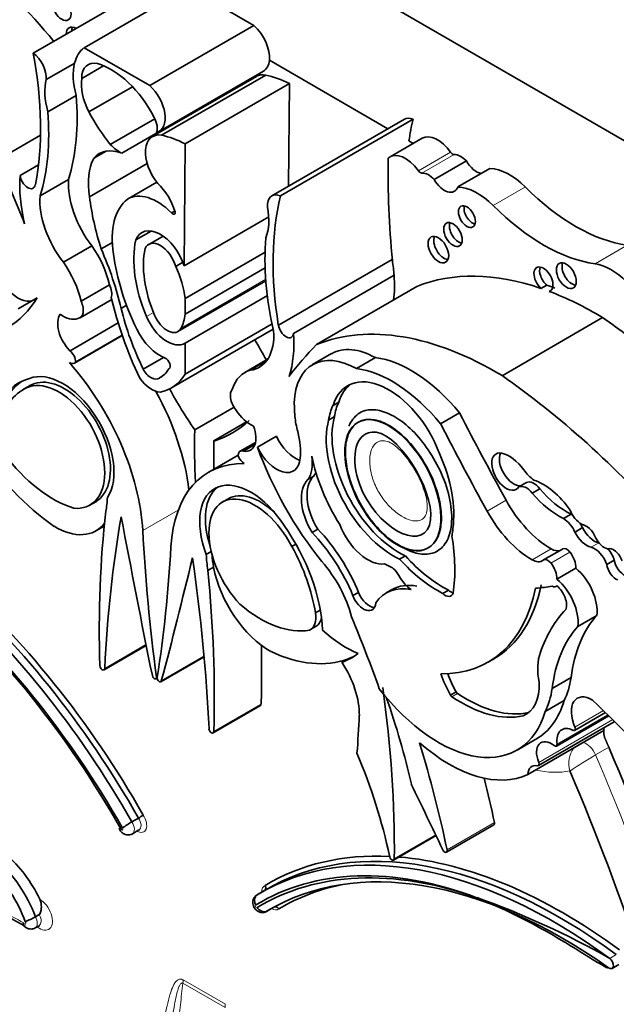
# Model space of a CAD drawing. Units: millimetres. Extents: x 0 to 1368, y 0 to 1147.
# Drawn here: x 237 to 245, y 298 to 311 of the extents above; entities that cross this region are included whole.
import ezdxf
from ezdxf import colors
from ezdxf.entities.mleader import LeaderData, LeaderLine
from ezdxf.math import Vec2, Vec3

# ---------------------------------------------------------------- set-up
doc = ezdxf.new("R2010")
doc.units = ezdxf.units.MM
doc.layers.add('DV7_Défaut', color=7, linetype='Continuous')
doc.layers.add('Défaut', color=7, linetype='Continuous')

# ---------------------------------------------------------------- blocks, each defined once
blk = doc.blocks.new('_DOT')
at = {"color": 0}
blk.add_line((0, 0), (-1, 0), dxfattribs=at)
at = {"color": 0, "const_width": 0.333}
blk.add_lwpolyline([(-0.1665, 0, 1), (0.1665, 0, 1)], format="xyb", close=True, dxfattribs=at)
blk = doc.blocks.new('SE6')
at = {"layer": 'DV7_Défaut', "color": 7, "linetype": 'Continuous', "lineweight": 35}
for p, q in [((231.12, 317.643), (251.555, 305.844)), ((236.774, 310.902), (238.591, 311.951)), ((237.469, 310.977), (238.897, 311.801)), ((238.897, 311.801), (239.797, 311.281)), ((238.369, 310.457), (239.797, 311.281)), ((237.469, 310.977), (238.369, 310.457)), ((236.951, 310.541), (237.341, 310.766)), ((237.437, 310.555), (237.737, 310.728)), ((241.632, 309.867), (240.008, 310.804)), ((239.832, 310.584), (238.404, 309.76)), ((238.498, 309.83), (239.926, 310.654)), ((238.531, 309.777), (239.959, 310.602)), ((238.856, 309.661), (240.284, 310.485)), ((240.284, 310.485), (240.272, 309.082)), ((236.973, 310.099), (237.362, 310.324)), ((237.536, 310.098), (238.132, 310.443)), ((237.986, 309.533), (239.414, 310.357)), ((237.829, 309.651), (238.44, 310.004)), ((241.858, 309.998), (240.041, 308.948)), ((240.159, 308.947), (241.976, 309.997)), ((236.281, 309.436), (236.872, 309.777)), ((238.856, 309.661), (238.841, 307.991)), ((242.102, 309.736), (241.662, 309.482)), ((241.98, 309.666), (241.92, 309.7)), ((237.602, 309.462), (237.772, 309.56)), ((236.594, 309.228), (236.844, 309.372)), ((237.544, 308.934), (238.334, 309.39)), ((242.267, 309.172), (242.707, 309.426)), ((242.59, 309.07), (243.03, 309.324)), ((236.867, 308.948), (237.256, 309.173)), ((238.066, 308.903), (238.468, 309.135)), ((238.668, 308.714), (238.713, 308.74)), ((238.841, 307.991), (239.999, 308.659)), ((238.178, 308.344), (238.391, 308.467)), ((237.702, 308.221), (237.857, 308.311)), ((238.551, 308.398), (238.355, 308.284)), ((237.187, 308.039), (237.577, 308.263)), ((238.853, 307.543), (239.949, 308.176)), ((238.726, 307.982), (238.824, 308.039)), ((240.131, 307.179), (241.691, 308.079)), ((238.853, 307.327), (239.95, 307.961)), ((238.755, 307.09), (239.96, 307.785)), ((240.339, 307.066), (241.716, 307.861)), ((237.428, 307.505), (237.818, 307.73)), ((240.652, 306.912), (242.029, 307.707)), ((243.807, 307.726), (243.729, 307.681)), ((243.868, 307.656), (243.842, 307.64)), ((236.568, 307.401), (236.828, 307.551)), ((237.414, 307.279), (237.849, 307.53)), ((238.853, 307.543), (238.853, 307.327)), ((238.856, 306.933), (239.981, 307.582)), ((237.977, 307.408), (238.051, 307.451)), ((243.195, 306.486), (244.572, 307.282)), ((237.277, 306.827), (237.937, 307.208)), ((238.667, 306.319), (240.061, 307.124)), ((238.856, 306.507), (240.046, 307.194)), ((237.339, 306.659), (237.993, 307.037)), ((237.354, 306.672), (237.992, 307.041)), ((238.856, 306.933), (238.856, 306.507)), ((238.279, 306.576), (238.558, 306.736)), ((239.983, 306.711), (239.67, 306.53)), ((239.746, 306.561), (239.967, 306.689)), ((240.861, 306.788), (240.601, 306.638)), ((241.201, 306.584), (241.46, 306.734)), ((238.632, 306.58), (238.634, 306.581)), ((238.503, 306.455), (238.529, 306.469)), ((236.739, 306.357), (236.642, 306.301)), ((238.985, 305.743), (239.524, 306.055)), ((240.959, 306.125), (240.881, 306.08)), ((240.898, 305.921), (240.82, 305.876)), ((242.354, 305.826), (242.614, 305.976)), ((239.246, 305.593), (239.697, 305.853)), ((239.846, 305.509), (240.105, 305.659)), ((239.819, 305.573), (239.608, 305.451)), ((239.656, 305.453), (239.81, 305.542)), ((239.579, 305.398), (239.177, 305.166)), ((240.615, 305.11), (240.537, 305.065)), ((243.529, 305.024), (243.425, 304.964)), ((243.711, 304.939), (243.607, 304.879)), ((239.455, 304.807), (239.357, 304.751)), ((237.54, 304.71), (237.638, 304.766)), ((244.142, 304.591), (244.039, 304.531)), ((237.633, 304.362), (237.746, 304.427)), ((240.671, 304.386), (240.593, 304.341)), ((244.298, 304.406), (244.195, 304.346)), ((240.371, 304.181), (240.315, 304.149)), ((244.022, 304.113), (243.762, 303.963)), ((239.213, 304.077), (239.144, 304.037)), ((241.871, 304.018), (241.793, 303.973)), ((239.166, 303.821), (239.244, 303.866)), ((243.946, 303.701), (244.206, 303.851)), ((244.733, 303.962), (244.629, 303.902)), ((243.935, 303.6), (243.946, 303.607)), ((241.231, 303.52), (241.153, 303.475)), ((241.688, 303.557), (241.61, 303.512)), ((242.461, 303.551), (242.383, 303.506)), ((240.705, 303.278), (240.639, 303.24)), ((244.234, 303.054), (244.493, 303.204)), ((240.572, 303.01), (240.65, 303.055)), ((237.743, 302.459), (238.321, 302.793)), ((238.521, 302.297), (239.113, 302.639)), ((241.001, 302.561), (241.079, 302.606)), ((243.005, 302.564), (243.083, 302.609)), ((238.453, 302.336), (238.471, 302.347)), ((243.882, 302.205), (244.142, 302.355)), ((242.567, 302.156), (242.489, 302.111)), ((239.237, 301.596), (239.886, 301.971)), ((243.786, 301.888), (244.046, 302.038)), ((243.559, 301.873), (243.485, 301.83)), ((243.94, 301.415), (244.657, 301.83)), ((244.19, 301.629), (244.613, 301.873)), ((243.694, 301.148), (244.732, 301.747)), ((243.55, 301.027), (244.588, 301.627)), ((243.401, 301.36), (243.66, 301.51)), ((238.124, 300.378), (238.215, 300.43)), ((238.132, 300.214), (238.222, 300.267)), ((242.434, 299.961), (243.083, 300.336)), ((241.71, 299.853), (242.291, 300.189)), ((241.719, 299.868), (242.288, 300.196)), ((239.931, 299.432), (239.84, 299.38)), ((239.981, 299.461), (239.89, 299.408)), ((239.971, 299.152), (240.062, 299.205)), ((239.979, 299.158), (240.054, 299.201)), ((236.803, 299.078), (236.855, 299.108)), ((236.801, 298.926), (236.853, 298.956)), ((244.704, 298.372), (244.795, 298.425))]:
    blk.add_line(p, q, dxfattribs=at)
at = {"layer": 'DV7_Défaut', "color": 7, "linetype": 'Continuous', "lineweight": 18}
for p, q in [((242.049, 309.293), (242.49, 309.547)), ((242.098, 309.261), (242.538, 309.515)), ((243.074, 308.816), (243.515, 309.07)), ((244.469, 308.019), (244.91, 308.273)), ((238.798, 307.136), (239.958, 307.806)), ((238.325, 307.295), (238.421, 307.351)), ((242.991, 304.632), (243.251, 304.782)), ((238.273, 304.365), (238.76, 304.646)), ((243.608, 303.966), (243.867, 304.116)), ((244.521, 304.197), (244.417, 304.137)), ((243.866, 303.92), (244.126, 304.07)), ((237.752, 302.478), (238.318, 302.805)), ((238.528, 302.308), (239.112, 302.645)), ((238.461, 302.361), (238.474, 302.368)), ((242.586, 302.136), (242.508, 302.091)), ((239.247, 301.616), (239.896, 301.991)), ((243.949, 301.443), (244.643, 301.844)), ((244.194, 301.676), (244.584, 301.901)), ((243.698, 301.192), (244.712, 301.777)), ((244.659, 301.399), (244.477, 301.294)), ((242.442, 299.993), (243.091, 300.368)), ((244.67, 298.508), (244.761, 298.561)), ((238.826, 298.214), (239.405, 297.88)), ((239.402, 297.836), (238.823, 298.17))]:
    blk.add_line(p, q, dxfattribs=at)
for centre, radius, start, end in [((244.475, 301.177), 0.365, 144.2367, 196.3152), ((248.07, 295.144), 7.122, 120.2957, 123.6347)]:
    blk.add_arc(centre, radius, start, end, dxfattribs=at)
at = {"layer": 'DV7_Défaut', "color": 7, "linetype": 'Continuous', "lineweight": 35}
for centre, radius, start, end in [((238.629, 299.458), 1.049, 118.7716, 127.1836), ((237.498, 301.661), 1.425, 300.1998, 303.2892), ((239.026, 288.568), 11.431, 60.4116, 70.4491), ((235.247, 296.637), 2.708, 58.3969, 71.1177), ((236.247, 300.074), 1.141, 291.3971, 299.1785)]:
    blk.add_arc(centre, radius, start, end, dxfattribs=at)
for centre, major_axis, ratio, start_param, end_param in [((235.198, 308.307), (-2.687, 4.654), 0.57735, 4.987308, 5.29628), ((237.365, 311.075), (-0.1, 0.173), 0.57735, 5.528887, 6.283185), ((239.724, 311.004), (-0.202, 0.35), 0.57735, 3.817503, 5.240124), ((237.365, 311.075), (-0.1, 0.173), 0.57735, 0, 0.754299), ((237.442, 311.12), (-0.1, 0.173), 0.57735, 0.400705, 0.754299), ((233.297, 311.945), (2.529, -4.38), 0.57735, 0.585531, 1.021151), ((236.747, 310.682), (-0.145, 0.251), 0.57735, 3.830139, 5.367567), ((237.935, 310.246), (-0.434, 0.752), 0.57735, 0.077559, 0.533558), ((237.935, 310.246), (-0.434, 0.752), 0.57735, 0.533558, 1.151304), ((237.735, 310.38), (0.211, -0.365), 0.57735, 2.634445, 3.918336), ((237.841, 309.779), (0.549, -0.952), 0.57735, 1.494857, 2.600748), ((239.724, 311.004), (-0.202, 0.35), 0.57735, 3.141593, 3.817503), ((240.063, 310.186), (0.23, -0.399), 0.57735, 2.679917, 3.141593), ((240.376, 308.846), (-0.973, 1.686), 0.57735, -0.718523, -0.477761), ((237.546, 310.022), (-0.434, 0.752), 0.57735, 0.533558, 1.151304), ((237.868, 310.232), (-0.308, 0.534), 0.57735, 0.638884, 1.488707), ((238.296, 310.18), (-0.202, 0.35), 0.57735, 2.9856, 5.240124), ((234.641, 311.6), (1.933, -3.347), 0.57735, 0.490573, 0.879053), ((234.252, 311.375), (1.933, -3.347), 0.57735, 0.490573, 0.879053), ((238.523, 310.572), (-0.947, 1.64), 0.57735, 1.526793, 1.811067), ((238.31, 309.965), (0.115, -0.199), 0.57735, 0.455384, 1.524395), ((242.003, 309.746), (0.145, -0.251), 0.57735, 2.486415, 3.141593), ((245.454, 307.024), (-2.529, 4.38), 0.57735, 0.549645, 0.630845), ((238.635, 309.361), (0.23, -0.399), 0.57735, 2.679917, 5.004193), ((238.948, 308.022), (-0.973, 1.686), 0.57735, -0.718523, -0.477761), ((242.313, 309.37), (0.211, -0.366), 0.57735, 1.725553, 3.141593), ((237.963, 309.978), (0.265, -0.459), 0.57735, 5.131772, 5.558582), ((238.08, 308.831), (0.402, -0.696), 0.57735, 2.522651, 3.354222), ((241.873, 309.116), (0.211, -0.366), 0.57735, 1.725553, 3.271398), ((242.517, 309.574), (0.0325, -0.0563), 0.57735, 4.867145, 5.985169), ((242.63, 309.261), (-0.139, 0.241), 0.57735, 5.097274, 5.985169), ((229.368, 307.662), (6.03, -10.444), 0.57735, 1.33135, 1.410866), ((238.318, 308.665), (-0.558, 0.966), 0.57735, 0.350626, 0.982216), ((249.966, 304.424), (-5.891, 10.204), 0.57735, 0.761483, 0.904028), ((242.846, 309.503), (-0.137, 0.238), 0.57735, 1.56004, 2.684044), ((242.076, 309.32), (0.0325, -0.0563), 0.57735, 4.867145, 5.985169), ((242.19, 309.007), (-0.139, 0.241), 0.57735, 5.097274, 5.985169), ((243.298, 308.519), (-0.441, 0.764), 0.57735, 5.144009, 5.942379), ((237.961, 308.302), (-0.971, 1.681), 0.57735, 0.699237, 1.09913), ((236.698, 309.182), (-0.074, 0.129), 0.57735, 0.905111, 3.749594), ((237.932, 308.724), (0.479, -0.83), 0.57735, 3.852259, 4.945979), ((238.358, 308.765), (0.274, -0.475), 0.57735, 1.192245, 2.035737), ((242.406, 309.248), (-0.137, 0.238), 0.57735, 1.56004, 3.599141), ((238.473, 308.212), (0.401, -0.695), 0.57735, 2.005489, 3.156562), ((240.186, 308.697), (0.145, -0.251), 0.57735, 2.486415, 4.023843), ((242.858, 308.264), (-0.441, 0.764), 0.57735, 5.144009, 5.942379), ((244.202, 310.823), (1.404, -2.431), 0.57735, 5.144009, 5.862088), ((237.542, 308.5), (-0.479, 0.83), 0.57735, 0.710667, 1.804386), ((239.663, 308.093), (-1.516, 2.626), 0.57735, 0.940351, 1.202616), ((238.717, 307.875), (-0.609, 1.055), 0.57735, 0.070077, 0.997667), ((243.636, 305.975), (-2.529, 4.38), 0.57735, 0.549645, 0.985266), ((238.684, 308.739), (-0.0233, 0.0404), 0.57735, 1.868556, 4.333838), ((239.387, 308.959), (0.434, -0.752), 0.57735, 0.419492, 1.037239), ((242.791, 308.709), (-0.082, 0.142), 0.57735, 0.493141, 2.648452), ((243.762, 310.569), (1.404, -2.431), 0.57735, 5.144009, 5.862088), ((242.602, 308.463), (-0.09, 0.156), 0.57735, 0.448341, 2.693252), ((238.515, 308.006), (0.254, -0.44), 0.57735, 1.215557, 3.573689), ((239.244, 307.448), (-0.773, 1.339), 0.57735, 0.561045, 1.35748), ((238.515, 308.006), (0.161, -0.278), 0.57735, 1.16714, 3.539249), ((242.681, 306.508), (-1.933, 3.347), 0.57735, 0.691744, 1.080224), ((242.401, 308.257), (-0.1, 0.173), 0.57735, 0.400705, 2.740887), ((237.187, 307.875), (0.466, -0.807), 0.57735, 1.077411, 1.72332), ((235.999, 307.85), (1.463, -2.533), 0.57735, 1.082709, 1.388526), ((239.244, 307.448), (-0.68, 1.177), 0.57735, 0.570639, 1.35748), ((236.566, 307.926), (-0.23, 0.399), 0.57735, 0.887921, 2.992461), ((236.797, 307.65), (-0.466, 0.807), 0.57735, 4.219004, 4.864913), ((239.433, 307.531), (-1.115, 1.932), 0.57735, 0.939443, 1.451349), ((240.349, 308.514), (0.971, -1.681), 0.57735, 0.871559, 0.990952), ((244.154, 307.901), (-0.097, 0.167), 0.57735, 0.415132, 2.726461), ((238.16, 307.835), (0.495, -0.857), 0.57735, 0.919673, 1.412434), ((244.489, 302.943), (-2.687, 4.654), 0.57735, 5.699294, 6.202031), ((243.763, 307.806), (-0.092, 0.16), 0.57735, 2.998249, 8.370126), ((243.841, 307.851), (-0.092, 0.16), 0.57735, 0.435972, 2.086941), ((244.686, 307.238), (-0.43, 0.744), 0.57735, 5.133486, 5.862088), ((240.349, 308.514), (0.971, -1.681), 0.57735, 0.655351, 0.871559), ((237.693, 307.694), (0.11, -0.19), 0.57735, 0.499758, 1.426778), ((244.567, 302.988), (-2.687, 4.654), 0.57735, -0.614103, -0.583891), ((244.489, 302.943), (-2.687, 4.654), 0.57735, -0.80728, -0.614103), ((234.811, 309.935), (-1.61, 2.788), 0.57735, 3.141593, 3.444492), ((237.304, 307.469), (-0.11, 0.19), 0.57735, 2.884002, 4.568371), ((240.25, 307.032), (-1.783, 3.088), 0.57735, 1.086807, 1.428188), ((239.751, 307.051), (-1.319, 2.285), 0.57735, 1.100288, 1.447792), ((237.362, 307.054), (-0.179, 0.311), 0.57735, 0.266374, 2.013327), ((237.181, 307.661), (0.221, -0.382), 0.57735, 5.37011, 6.197076), ((238.609, 307.343), (-0.239, 0.414), 0.57735, 1.35748, 3.172538), ((238.609, 307.343), (-0.146, 0.253), 0.57735, 1.35748, 3.505107), ((238.16, 307.835), (0.495, -0.857), 0.57735, 0.363515, 0.651123), ((243.893, 299.854), (-4.813, 8.336), 0.57735, -0.991433, -0.885383), ((238.511, 307.227), (0.286, -0.495), 0.57735, 4.592942, 5.671288), ((239.391, 307.432), (-0.479, 0.83), 0.57735, 2.908003, 4.001722), ((240.235, 307.141), (-0.074, 0.129), 0.57735, 0.962795, 3.807278), ((243.112, 302.148), (-2.687, 4.654), 0.57735, 5.475905, 6.202031), ((241.678, 307.856), (-1.783, 3.088), 0.57735, 1.52172, 1.611264), ((238.972, 307.719), (0.971, -1.681), 0.57735, 0.471666, 0.871559), ((237.256, 306.729), (-0.069, 0.12), 0.57735, 3.929535, 5.284843), ((247.565, 297.155), (-6.03, 10.444), 0.57735, 0.15993, 0.239447), ((241.212, 305.579), (0.611, -1.058), 0.57735, 2.369784, 3.887643), ((241.472, 305.729), (0.611, -1.058), 0.57735, 2.369784, 3.141593), ((238.591, 306.653), (-0.0422, 0.0731), 0.57735, 3.120869, 5.671288), ((241.952, 304.986), (-0.962, 1.666), 0.57735, 4.989787, 5.868126), ((237.178, 305.569), (-0.496, 0.859), 0.57735, 3.413844, 6.204223), ((237.269, 306.779), (-0.07, 0.12), 0.57735, 2.349202, 3.38815), ((236.498, 305.26), (-1.258, 2.178), 0.57735, 3.9901, 5.049567), ((238.388, 306.628), (-0.104, 0.181), 0.57735, 1.526539, 3.249096), ((238.074, 307.228), (-0.442, 0.766), 0.57735, 3.112817, 3.459064), ((240.136, 305.723), (0.466, -0.807), 0.57735, 2.989069, 3.634978), ((241.693, 304.836), (-0.962, 1.666), 0.57735, 4.989787, 5.868126), ((237.479, 304.815), (0.907, -1.571), 0.57735, 2.986922, 3.881419), ((237.557, 304.86), (0.907, -1.571), 0.57735, 3.184539, 3.881419), ((237.101, 305.511), (0.445, -0.798), 0.596818, -0.397064, 3.225536), ((237.179, 305.556), (0.445, -0.798), 0.596818, 0.008829, 3.225536), ((238.394, 306.626), (0.2, -0.346), 0.57735, 4.888201, 5.926994), ((237.915, 307.62), (-0.751, 1.301), 0.57735, 2.952119, 3.443233), ((241.644, 305.373), (0.563, -0.976), 0.57735, 1.294019, 3.632849), ((242.516, 299.059), (-4.813, 8.336), 0.57735, 5.049181, 5.397802), ((237.524, 304.763), (-0.885, 1.534), 0.57735, 0.023588, 0.59396), ((237.147, 305.635), (1.258, -2.178), 0.57735, 0.932414, 1.530017), ((240.51, 307.182), (-1.783, 3.088), 0.57735, 1.521487, 1.706712), ((239.629, 306.127), (0.11, -0.19), 0.57735, 3.285611, 4.96998), ((241.722, 305.418), (0.563, -0.976), 0.57735, 3.210783, 3.632849), ((239.751, 306.177), (0.221, -0.382), 0.57735, 4.798498, 5.625464), ((241.658, 305.237), (-0.6, 1.04), 0.57735, 0.371109, 0.626187), ((241.736, 305.282), (-0.6, 1.04), 0.57735, 0.371109, 0.626187), ((237.721, 308.791), (-1.783, 3.088), 0.57735, 3.005676, 3.277509), ((241.212, 305.579), (-0.611, 1.058), 0.57735, 0.930441, 1.120639), ((241.71, 305.082), (0.652, -1.13), 0.57735, 3.660558, 5.587642), ((241.788, 305.127), (0.652, -1.13), 0.57735, 3.660558, 5.587642), ((258.317, 312.293), (-14.562, 25.221), 0.57735, 1.488962, 1.535488), ((246.188, 301.348), (-5.095, 8.825), 0.57735, 0.756877, 0.842838), ((239.571, 305.778), (-0.179, 0.311), 0.57735, 2.699062, 4.446015), ((258.058, 312.143), (-14.562, 25.221), 0.57735, 1.488962, 1.535488), ((240.367, 305.731), (-0.23, 0.399), 0.57735, 1.421664, 2.542447), ((239.739, 305.837), (0.492, -0.852), 0.57735, 0.682875, 1.120639), ((237.251, 306.554), (1.38, -2.389), 0.57735, 4.808159, 5.398851), ((232.043, 309.514), (5.095, -8.825), 0.57735, 0.767636, 0.813919), ((239.677, 305.331), (0.069, -0.12), 0.57735, 2.569139, 3.924447), ((240.107, 305.581), (-0.23, 0.399), 0.57735, 1.421664, 3.824468), ((241.862, 305.564), (-1.61, 2.788), 0.57735, 1.267897, 1.834266), ((237.048, 306.204), (0.862, -1.493), 0.57735, 4.91437, 5.728938), ((239.663, 305.397), (0.07, -0.12), 0.57735, 4.465831, 5.504779), ((240.148, 305.544), (0.317, -0.548), 0.57735, 0.269767, 0.965672), ((241.812, 305.059), (-0.896, 1.552), 0.57735, 1.049572, 1.630964), ((241.43, 305.22), (0.781, -1.353), 0.57735, 0.632093, 1.389218), ((243.252, 305.173), (-0.14, 0.242), 0.57735, -0.479121, 3.431529), ((243.356, 305.233), (-0.14, 0.242), 0.57735, 0.381045, 2.851657), ((243.296, 304.987), (-0.242, 0.42), 0.57735, 4.886745, 5.804064), ((240.435, 302.987), (1.258, -2.178), 0.57735, 2.804414, 3.863882), ((243.665, 305.383), (0.212, -0.368), 0.57735, 4.886745, 5.385617), ((239.755, 304.082), (0.496, -0.859), 0.57735, 1.649759, 4.440138), ((240.892, 304.549), (0.315, -0.545), 0.57735, 3.278326, 4.762678), ((240.97, 304.594), (0.315, -0.545), 0.57735, 3.278326, 4.762678), ((240.226, 305.589), (0.317, -0.548), 0.57735, 0.269767, 0.42117), ((243.759, 304.28), (-0.44, 0.762), 0.57735, 4.860947, 5.705412), ((239.833, 304.127), (0.496, -0.859), 0.57735, 3.220201, 4.364784), ((243.528, 304.772), (-0.109, 0.189), 0.57735, 4.960377, 6.225415), ((243.632, 304.832), (-0.109, 0.189), 0.57735, 4.960377, 6.225415), ((244.075, 305.533), (0.555, -0.962), 0.57735, 5.016633, 5.584293), ((236.991, 305.294), (0.564, -0.977), 0.57735, 0.54762, 0.769945), ((239.832, 303.934), (0.462, -0.825), 0.558223, 1.519358, 5.141958), ((239.91, 303.979), (0.462, -0.825), 0.558223, 2.095849, 3.152753), ((243.971, 305.473), (0.555, -0.962), 0.57735, 5.016633, 5.584293), ((243.868, 305.089), (0.596, -1.033), 0.57735, 4.677081, 5.497332), ((249.941, 295.914), (-8.671, 15.018), 0.57735, 0.666002, 0.818749), ((253.298, 292.496), (-11.01, 19.07), 0.57735, 0.605627, 0.729402), ((311.09, 282.815), (-53.195, 92.137), 0.57735, 1.02328, 1.046216), ((243.608, 304.939), (0.596, -1.033), 0.57735, 4.677081, 5.497332), ((244.032, 304.3), (-0.143, 0.248), 0.57735, 4.563798, 5.463127), ((244.293, 304.67), (0.137, -0.238), 0.57735, 4.492742, 5.443977), ((244.135, 304.36), (-0.143, 0.248), 0.57735, -0.93442, -0.820059), ((237.069, 305.339), (-0.564, 0.977), 0.57735, 2.342438, 3.377407), ((239.454, 303.675), (-0.907, 1.571), 0.57735, 3.972562, 4.86706), ((240.232, 303.38), (0.831, -1.44), 0.57735, 1.341042, 1.973216), ((241.355, 304.475), (-0.311, 0.538), 0.57735, 1.295424, 2.912088), ((241.741, 304.907), (0.554, -0.959), 0.57735, 0.594917, 0.717589), ((244.135, 304.36), (-0.143, 0.248), 0.57735, 4.563798, 4.792077), ((244.343, 304.238), (0.118, -0.204), 0.57735, 1.368137, 2.723694), ((244.463, 304.467), (-0.151, 0.261), 0.57735, 1.473644, 2.630916), ((254.428, 296.217), (-11.446, 19.825), 0.57735, 0.848507, 0.950633), ((240.154, 303.335), (0.831, -1.44), 0.57735, 1.341042, 1.973216), ((240.622, 304.941), (1.362, -2.359), 0.57735, 0.635429, 0.985112), ((244.359, 304.407), (-0.151, 0.261), 0.57735, 1.473644, 2.630916), ((244.596, 304.302), (0.103, -0.179), 0.57735, 4.597845, 5.797598), ((222.505, 314.647), (11.446, -19.825), 0.57735, 0.620163, 0.722289), ((239.409, 303.674), (0.885, -1.534), 0.57735, 0.976837, 1.547208), ((243.867, 304.34), (-0.138, 0.238), 0.57735, 2.355739, 3.035686), ((244.083, 304.007), (0.061, -0.107), 0.57735, 1.842346, 3.141593), ((244.466, 303.908), (-0.127, 0.221), 0.57735, 4.365676, 5.772508), ((244.57, 303.968), (-0.127, 0.221), 0.57735, -0.537264, -0.510677), ((244.723, 303.949), (0.094, -0.163), 0.57735, 1.265501, 3.045124), ((244.57, 303.968), (-0.127, 0.221), 0.57735, 4.365676, 5.08648), ((165.843, 366.673), (53.195, -92.137), 0.57735, 0.524581, 0.547516), ((223.635, 309.623), (11.01, -19.07), 0.57735, 0.841394, 0.96517), ((239.942, 303.591), (-0.564, 0.977), 0.57735, 0.800851, 1.023176), ((240.019, 303.636), (-0.564, 0.977), 0.57735, 0.849606, 1.023176), ((242.386, 305.021), (0.875, -1.516), 0.57735, 5.068518, 5.558037), ((243.824, 303.857), (0.061, -0.107), 0.57735, 1.842346, 3.22962), ((244.049, 303.956), (0.111, -0.193), 0.57735, 0.708673, 1.842346), ((240.019, 303.636), (0.564, -0.977), 0.57735, 4.164769, 5.511543), ((240.388, 303.314), (-0.558, 0.967), 0.57735, 4.262495, 5.053669), ((242.308, 304.976), (0.875, -1.516), 0.57735, 5.068518, 5.558037), ((243.608, 304.19), (-0.138, 0.238), 0.57735, 2.355739, 3.22962), ((243.789, 303.806), (0.111, -0.193), 0.57735, 0.708673, 1.842346), ((244.124, 303.478), (0.264, -0.457), 0.57735, 0.642916, 2.135739), ((244.759, 303.852), (-0.093, 0.161), 0.57735, 0.946964, 2.53251), ((244.863, 303.912), (-0.093, 0.161), 0.57735, 0.946964, 2.53251), ((234.159, 298.188), (4.013, -6.951), 0.57735, 1.559948, 2.107962), ((234.198, 298.211), (-4.041, 6.999), 0.57735, 4.701904, 5.2455), ((226.991, 309.164), (8.671, -15.018), 0.57735, 0.752047, 0.904794), ((233.864, 298.007), (-4.068, 7.046), 0.57735, 4.701922, 5.242878), ((233.99, 298.091), (3.958, -6.856), 0.57735, 1.558788, 2.11627), ((234.068, 298.136), (-4.013, 6.951), 0.57735, 4.70154, 5.249554), ((242.23, 302.438), (0.62, -1.075), 0.57735, 2.681242, 3.417001), ((242.308, 302.483), (0.62, -1.075), 0.57735, 2.681242, 3.141487), ((241.321, 305.481), (-1.684, 2.917), 0.57735, 2.806461, 3.722607), ((241.399, 305.526), (-1.684, 2.917), 0.57735, 3.141593, 3.722607), ((240.646, 311.347), (4.264, -7.385), 0.57735, -0.263136, -0.218272), ((243.882, 303.692), (-0.053, 0.0918), 0.57735, 2.388566, 3.335615), ((243.918, 303.441), (-0.114, 0.197), 0.57735, 3.551342, 5.32865), ((243.864, 303.328), (0.264, -0.457), 0.57735, 0.642916, 2.135739), ((241.298, 303.484), (-0.118, 0.204), 0.57735, 1.291066, 3.857261), ((241.376, 303.529), (-0.118, 0.204), 0.57735, 1.291066, 2.804385), ((242.418, 303.61), (-0.08, 0.139), 0.57735, 2.040428, 3.630712), ((242.496, 303.655), (-0.08, 0.139), 0.57735, 2.040428, 2.630998), ((239.885, 304.565), (0.862, -1.493), 0.57735, 5.266637, 6.081204), ((240.396, 303.315), (-0.176, 0.305), 0.57735, 3.057052, 4.153206), ((240.474, 303.36), (-0.176, 0.305), 0.57735, 3.141593, 3.785487), ((233.765, 302.032), (6.173, -10.692), 0.57735, 1.264045, 1.351397), ((246.248, 300.251), (-1.887, 3.268), 0.57735, 0.171197, 0.457769), ((246.223, 300.83), (-1.485, 2.572), 0.57735, 0.182661, 0.651625), ((245.964, 300.68), (-1.485, 2.572), 0.57735, 0.182661, 0.651625), ((241.056, 304.086), (0.809, -1.401), 0.57735, 5.213376, 5.64516), ((227.64, 309.539), (8.671, -15.018), 0.57735, 0.752047, 0.808927), ((239.838, 305.061), (1.38, -2.389), 0.57735, 5.596723, 6.187415), ((239.76, 305.016), (-1.38, 2.389), 0.57735, 3.045823, 3.205119), ((239.838, 305.061), (-1.38, 2.389), 0.57735, 3.045823, 3.113357), ((244.335, 302.098), (-0.46, 0.797), 0.57735, 0.447703, 1.024775), ((237.719, 302.499), (-0.0233, 0.0404), 0.57735, 0.818749, 3.870995), ((240.602, 302.217), (0.452, -0.782), 0.57735, 0.767385, 1.680572), ((238.433, 302.372), (-0.0206, 0.0357), 0.57735, 1.046216, 4.092226), ((242.999, 302.388), (-0.502, 0.869), 0.57735, 1.229417, 1.555918), ((243.077, 302.433), (-0.502, 0.869), 0.57735, 1.277235, 1.555918), ((238.5, 302.333), (-0.0206, 0.0357), 0.57735, 0.620163, 3.666173), ((243.088, 302.603), (-0.436, 0.754), 0.57735, 3.056066, 3.979152), ((242.868, 303.325), (0.912, -1.579), 0.57735, 0.365019, 0.627304), ((242.322, 303.228), (-1.079, 1.868), 0.57735, 1.797604, 3.642125), ((231.064, 306.158), (7.535, -13.051), 0.57735, 0.774174, 0.958516), ((242.511, 302.127), (0.0233, -0.0404), 0.57735, 4.781051, 5.413257), ((242.634, 303.73), (1.052, -1.822), 0.57735, 5.413257, 6.106774), ((242.589, 302.172), (0.0233, -0.0404), 0.57735, 4.781051, 5.413257), ((242.712, 303.775), (1.052, -1.822), 0.57735, 5.413257, 6.106774), ((242.609, 303.175), (0.912, -1.579), 0.57735, 0.365019, 0.627304), ((244.426, 301.726), (0.199, -0.344), 0.57735, 2.323234, 4.530378), ((239.863, 302.011), (-0.0233, 0.0404), 0.57735, 3.141593, 3.89364), ((236.99, 302.04), (3.664, -6.346), 0.57735, 1.076713, 1.255352), ((242.582, 303.378), (-1.079, 1.868), 0.57735, 3.141593, 3.642125), ((239.885, 288.777), (-10.252, 17.756), 0.57735, -1.280157, -1.104639), ((228.068, 310.211), (9.326, -16.153), 0.57735, 0.699493, 0.734731), ((244.709, 301.788), (-0.0233, 0.0404), 0.57735, 3.141593, 3.374619), ((239.214, 301.636), (-0.0233, 0.0404), 0.57735, 0.841394, 3.89364), ((244.182, 301.351), (0.167, -0.289), 0.57735, 2.411359, 4.085072), ((244.167, 301.67), (-0.0233, 0.0404), 0.57735, 2.411359, 4.530378), ((244.777, 301.505), (-0.133, 0.231), 0.57735, 0.726591, 1.110906), ((244.777, 301.505), (0.133, -0.231), 0.57735, 3.656618, 3.868184), ((242.47, 303.02), (1.134, -1.964), 0.57735, 5.243427, 6.236213), ((234.024, 302.182), (6.173, -10.692), 0.57735, 1.053634, 1.185009), ((243.872, 301.213), (0.144, -0.249), 0.57735, 2.168785, 4.471877), ((243.917, 301.456), (-0.0233, 0.0404), 0.57735, 2.168785, 4.085072), ((238.096, 300.814), (2.613, -4.526), 0.57735, 1.059155, 1.35484), ((232.369, 299.144), (10.406, -18.024), 0.57735, 1.086049, 1.368014), ((243.738, 300.906), (0.133, -0.231), 0.57735, 2.66727, 3.868184), ((243.67, 301.188), (-0.0233, 0.0404), 0.57735, 2.66727, 4.471877), ((231.98, 298.919), (10.26, -17.77), 0.57735, 1.086049, 1.364361), ((135.633, 267.471), (94.987, -164.522), 0.577349, 1.437748, 1.442982), ((234.673, 302.557), (6.173, -10.692), 0.57735, 1.053634, 1.108275), ((243.06, 300.376), (-0.0233, 0.0404), 0.57735, 3.141593, 4.195227), ((243.904, 292.457), (4.013, -6.951), 0.57735, 2.220724, 3.152441), ((243.994, 292.51), (4.013, -6.951), 0.57735, 2.220724, 3.152441), ((244.033, 292.532), (4.041, -6.999), 0.57735, 2.785538, 3.152078), ((242.41, 300.002), (-0.0233, 0.0404), 0.57735, 1.241135, 4.195227), ((236.086, 299.047), (-0.576, 0.997), 0.57735, 4.420317, 5.266935), ((236.216, 299.122), (-0.576, 0.997), 0.57735, 4.578672, 5.266935), ((244.029, 292.229), (4.013, -6.951), 0.57735, 2.245596, 3.150941), ((241.687, 299.894), (-0.0233, 0.0404), 0.57735, 0.769467, 3.748648), ((244.033, 292.532), (4.041, -6.999), 0.57735, 2.220724, 2.760493), ((236.009, 299.002), (0.521, -0.902), 0.57735, 1.259608, 2.129113), ((243.826, 292.412), (3.958, -6.856), 0.57735, 2.531192, 3.153601), ((243.951, 292.184), (4.068, -7.046), 0.57735, 2.548587, 3.152059), ((244.159, 292.304), (3.986, -6.903), 0.57735, 2.943725, 3.150579), ((239.905, 299.266), (-0.066, 0.114), 0.57735, 3.141593, 3.265966), ((244.662, 298.445), (-0.042, 0.0727), 0.57735, 2.245596, 5.362317)]:
    blk.add_ellipse(centre, major_axis=major_axis, ratio=ratio, start_param=start_param, end_param=end_param, dxfattribs=at)
for centre, major_axis, ratio in [((237.164, 311.513), (-0.09, 0.156), 0.57735), ((242.714, 308.664), (-0.082, 0.142), 0.57735), ((242.524, 308.418), (-0.09, 0.156), 0.57735), ((242.323, 308.212), (-0.1, 0.173), 0.57735), ((244.076, 307.856), (-0.097, 0.167), 0.57735), ((241.7, 304.986), (-0.475, 0.863), 0.527293)]:
    blk.add_ellipse(centre, major_axis=major_axis, ratio=ratio, dxfattribs=at)
at = {"layer": 'DV7_Défaut', "color": 7, "linetype": 'Continuous', "lineweight": 18}
for centre, major_axis, start_param, end_param in [((244.347, 301.27), (-0.11, 0.191), 4.509606, 5.735005), ((232.188, 299.039), (10.406, -18.024), 1.086049, 1.368014), ((243.119, 303.395), (1.281, -2.219), 5.79753, 6.086057), ((238.066, 300.328), (-0.066, 0.114), 3.140077, 4.818066), ((238.196, 300.403), (-0.093, 0.161), 2.352116, 4.799339), ((238.157, 300.38), (-0.066, 0.114), 3.141593, 4.818066), ((237.988, 300.283), (-0.0105, 0.0182), 1.273868, 4.99464), ((240.035, 299.341), (-0.093, 0.161), -0.08695, 0.789477), ((239.996, 299.318), (-0.066, 0.114), -0.062889, 0), ((236.863, 299.118), (-0.123, 0.212), 2.153866, 5.497609), ((239.905, 299.266), (-0.066, 0.114), -0.105677, -0.000913), ((236.583, 296.222), (-1.719, 2.977), -0.809257, -0.578061), ((239.827, 299.221), (-0.0105, 0.0182), -0.282251, 3.438521), ((240.035, 299.341), (-0.093, 0.161), 2.352116, 3.247422), ((239.996, 299.318), (-0.066, 0.114), 3.141593, 3.24431), ((236.656, 298.998), (-0.0124, 0.0215), 1.401775, 5.04125), ((236.734, 299.043), (-0.067, 0.117), 3.142704, 4.677511), ((236.786, 299.073), (-0.067, 0.117), 3.146091, 4.677511), ((238.619, 298.094), (0.147, 0.254), -0.959931, -0.785398), ((239.197, 297.76), (0.147, 0.254), -0.959931, -0.785398)]:
    blk.add_ellipse(centre, major_axis=major_axis, ratio=0.57735, start_param=start_param, end_param=end_param, dxfattribs=at)
at = {"layer": 'DV7_Défaut', "color": 7, "linetype": 'Continuous', "lineweight": 35}
for points in [[(240.349, 306.117), (240.352, 306.023), (240.357, 305.929)], [(244.598, 301.539), (244.628, 301.469), (244.659, 301.399)]]:
    blk.add_open_spline(points, degree=2, dxfattribs=at)
for points, knots in [([(241.097, 305.795), (241.126, 305.866), (241.17, 305.924), (241.225, 305.962), (241.254, 305.983), (241.286, 305.998), (241.321, 306.008)], [0, 0, 0, 0, 0.655494, 0.655494, 0.655494, 1, 1, 1, 1]), ([(241.321, 306.008), (241.38, 306.024), (241.448, 306.024), (241.519, 306.008), (241.59, 305.993), (241.665, 305.96), (241.739, 305.915), (241.816, 305.869), (241.893, 305.807), (241.965, 305.736), (242.043, 305.659), (242.117, 305.569), (242.182, 305.473), (242.253, 305.37), (242.315, 305.257), (242.365, 305.144), (242.418, 305.024), (242.457, 304.901), (242.481, 304.783), (242.504, 304.666), (242.512, 304.552), (242.502, 304.451), (242.493, 304.357), (242.468, 304.272), (242.428, 304.206), (242.392, 304.145), (242.342, 304.099), (242.283, 304.071), (242.228, 304.046), (242.164, 304.037), (242.095, 304.044), (242.028, 304.05), (241.955, 304.073), (241.882, 304.11), (241.865, 304.118), (241.848, 304.128), (241.831, 304.138)], [0, 0, 0, 0, 0.081139, 0.081139, 0.081139, 0.162103, 0.162103, 0.162103, 0.246006, 0.246006, 0.246006, 0.336426, 0.336426, 0.336426, 0.433957, 0.433957, 0.433957, 0.536226, 0.536226, 0.536226, 0.637928, 0.637928, 0.637928, 0.733417, 0.733417, 0.733417, 0.820569, 0.820569, 0.820569, 0.901758, 0.901758, 0.901758, 0.981432, 0.981432, 0.981432, 1, 1, 1, 1]), ([(241.292, 305.877), (241.254, 305.866), (241.219, 305.848), (241.189, 305.823), (241.147, 305.788), (241.113, 305.738), (241.089, 305.679), (241.066, 305.62), (241.053, 305.549), (241.05, 305.473), (241.047, 305.391), (241.056, 305.3), (241.075, 305.208), (241.096, 305.107), (241.13, 305.002), (241.173, 304.901), (241.22, 304.793), (241.279, 304.685), (241.346, 304.587), (241.414, 304.488), (241.492, 304.396), (241.573, 304.32), (241.651, 304.248), (241.734, 304.189), (241.815, 304.149), (241.888, 304.114), (241.962, 304.093), (242.028, 304.092), (242.088, 304.09), (242.145, 304.104), (242.192, 304.133), (242.237, 304.16), (242.275, 304.201), (242.303, 304.253), (242.332, 304.305), (242.351, 304.37), (242.359, 304.441), (242.369, 304.517), (242.366, 304.602), (242.354, 304.69), (242.34, 304.786), (242.314, 304.888), (242.277, 304.988), (242.238, 305.095), (242.186, 305.204), (242.125, 305.304), (242.063, 305.408), (241.989, 305.506), (241.91, 305.591), (241.834, 305.672), (241.751, 305.742), (241.668, 305.793), (241.593, 305.839), (241.515, 305.871), (241.444, 305.883), (241.39, 305.892), (241.338, 305.89), (241.292, 305.877)], [0, 0, 0, 0, 0.03394, 0.03394, 0.03394, 0.082084, 0.082084, 0.082084, 0.130543, 0.130543, 0.130543, 0.182915, 0.182915, 0.182915, 0.239978, 0.239978, 0.239978, 0.300793, 0.300793, 0.300793, 0.362378, 0.362378, 0.362378, 0.420819, 0.420819, 0.420819, 0.473819, 0.473819, 0.473819, 0.522204, 0.522204, 0.522204, 0.568768, 0.568768, 0.568768, 0.61645, 0.61645, 0.61645, 0.667516, 0.667516, 0.667516, 0.723186, 0.723186, 0.723186, 0.783091, 0.783091, 0.783091, 0.844807, 0.844807, 0.844807, 0.904467, 0.904467, 0.904467, 0.959047, 0.959047, 0.959047, 1, 1, 1, 1]), ([(241.364, 305.705), (241.396, 305.714), (241.432, 305.716), (241.828, 305.662), (242.323, 304.809), (242.079, 304.072), (241.455, 304.421), (241.119, 305.342), (241.179, 305.654), (241.364, 305.705)], [0, 0, 0, 0, 0.039727, 0.039727, 0.407751, 0.407751, 0.775776, 0.775776, 1, 1, 1, 1]), ([(241.587, 303.91), (241.636, 303.889), (241.754, 303.838), (241.827, 303.644), (241.938, 303.568), (241.95, 303.56)], [0, 0, 0, 0, 0.354073, 0.844725, 1, 1, 1, 1]), ([(237.949, 300.292), (237.953, 300.28), (237.964, 300.257), (237.993, 300.225), (238.032, 300.203), (238.074, 300.196), (238.11, 300.202), (238.125, 300.212), (238.131, 300.216)], [0, 0, 0, 0, 0.146811, 0.361678, 0.549885, 0.733864, 0.920643, 1, 1, 1, 1]), ([(237.975, 300.282), (237.974, 300.282), (237.972, 300.282), (237.971, 300.281), (237.968, 300.28), (237.965, 300.28), (237.963, 300.279), (237.959, 300.278), (237.956, 300.277), (237.955, 300.278), (237.954, 300.278), (237.954, 300.278), (237.954, 300.278)], [0, 0, 0, 0, 0.1113713, 0.1113713, 0.1113713, 0.3624539, 0.3624539, 0.3624539, 0.9066482, 0.9066482, 0.9066482, 1, 1, 1, 1]), ([(239.951, 299.506), (239.952, 299.504), (239.953, 299.501), (239.954, 299.498), (239.955, 299.497), (239.955, 299.496), (239.955, 299.495), (239.957, 299.489), (239.958, 299.483), (239.959, 299.477), (239.959, 299.471), (239.958, 299.465), (239.956, 299.46), (239.955, 299.455), (239.952, 299.45), (239.949, 299.446), (239.946, 299.441), (239.942, 299.438), (239.938, 299.435)], [0, 0, 0, 0, 0.106192, 0.106192, 0.106192, 0.141893, 0.141893, 0.141893, 0.356754, 0.356754, 0.356754, 0.571286, 0.571286, 0.571286, 0.785637, 0.785637, 0.785637, 1, 1, 1, 1]), ([(236.855, 299.108), (236.869, 299.116), (236.874, 299.136), (236.882, 299.172), (236.884, 299.191), (236.886, 299.246), (236.88, 299.284), (236.863, 299.318)], [0, 0, 0, 0, 0.25, 0.25, 0.5, 0.5, 1, 1, 1, 1]), ([(239.841, 299.378), (239.832, 299.373), (239.814, 299.363), (239.793, 299.333), (239.781, 299.297), (239.779, 299.26), (239.789, 299.22), (239.813, 299.182), (239.847, 299.152), (239.889, 299.136), (239.931, 299.136), (239.964, 299.145), (239.976, 299.157), (239.98, 299.16)], [0, 0, 0, 0, 0.06588, 0.164352, 0.253397, 0.341003, 0.436114, 0.550508, 0.663621, 0.765121, 0.867423, 0.970855, 1, 1, 1, 1]), ([(239.82, 299.24), (239.819, 299.242), (239.818, 299.245), (239.817, 299.247), (239.815, 299.252), (239.813, 299.258), (239.811, 299.263), (239.808, 299.275), (239.806, 299.287), (239.805, 299.299), (239.805, 299.311), (239.807, 299.323), (239.81, 299.334), (239.813, 299.344), (239.818, 299.354), (239.824, 299.363), (239.831, 299.371), (239.838, 299.378), (239.847, 299.383)], [0, 0, 0, 0, 0.04333, 0.04333, 0.04333, 0.142985, 0.142985, 0.142985, 0.357493, 0.357493, 0.357493, 0.571728, 0.571728, 0.571728, 0.785861, 0.785861, 0.785861, 1, 1, 1, 1]), ([(244.656, 298.381), (244.637, 298.37), (244.608, 298.395), (244.566, 298.417), (244.546, 298.429), (244.485, 298.465), (244.446, 298.489), (244.329, 298.562), (244.252, 298.609), (244.025, 298.749), (243.876, 298.837), (243.432, 299.084), (243.143, 299.221), (242.851, 299.34)], [0, 0, 0, 0, 0.03125, 0.03125, 0.0625, 0.0625, 0.125, 0.125, 0.25, 0.25, 0.5, 0.5, 1, 1, 1, 1]), ([(239.979, 299.158), (239.97, 299.153), (239.96, 299.15), (239.949, 299.148), (239.939, 299.147), (239.928, 299.148), (239.917, 299.15), (239.906, 299.153), (239.895, 299.157), (239.885, 299.163), (239.875, 299.17), (239.865, 299.177), (239.856, 299.186), (239.852, 299.19), (239.849, 299.195), (239.845, 299.199), (239.843, 299.201), (239.842, 299.203), (239.841, 299.205)], [0, 0, 0, 0, 0.214167, 0.214167, 0.214167, 0.428328, 0.428328, 0.428328, 0.642589, 0.642589, 0.642589, 0.857117, 0.857117, 0.857117, 0.956096, 0.956096, 0.956096, 1, 1, 1, 1]), ([(240.138, 299.186), (240.136, 299.189), (240.134, 299.191), (240.132, 299.194), (240.132, 299.194), (240.131, 299.195), (240.13, 299.196), (240.126, 299.201), (240.121, 299.205), (240.116, 299.208), (240.111, 299.211), (240.106, 299.213), (240.1, 299.214), (240.095, 299.216), (240.089, 299.216), (240.084, 299.215), (240.079, 299.215), (240.074, 299.213), (240.069, 299.21)], [0, 0, 0, 0, 0.106518, 0.106518, 0.106518, 0.141878, 0.141878, 0.141878, 0.356734, 0.356734, 0.356734, 0.571269, 0.571269, 0.571269, 0.785629, 0.785629, 0.785629, 1, 1, 1, 1]), ([(236.641, 298.995), (236.641, 298.994), (236.64, 298.993), (236.64, 298.992), (236.638, 298.988), (236.636, 298.983), (236.636, 298.979), (236.635, 298.972), (236.636, 298.966), (236.639, 298.962), (236.639, 298.961), (236.64, 298.96), (236.64, 298.96)], [0, 0, 0, 0, 0.061836, 0.061836, 0.061836, 0.408098, 0.408098, 0.408098, 0.918896, 0.918896, 0.918896, 1, 1, 1, 1]), ([(236.641, 298.961), (236.651, 298.949), (236.669, 298.93), (236.71, 298.912), (236.752, 298.909), (236.785, 298.915), (236.798, 298.925), (236.8, 298.927)], [0, 0, 0, 0, 0.232005, 0.473228, 0.71141, 0.9518, 1, 1, 1, 1]), ([(236.854, 298.955), (236.856, 298.957), (236.86, 298.96), (236.863, 298.96), (236.863, 298.96)], [0, 0, 0, 0, 0.420688, 1, 1, 1, 1])]:
    blk.add_open_spline(points, degree=3, knots=knots, dxfattribs=at)
at = {"layer": 'DV7_Défaut', "color": 7, "linetype": 'Continuous', "lineweight": 18}
for points, knots in [([(241.517, 305.589), (241.491, 305.582), (241.469, 305.568), (241.451, 305.548), (241.428, 305.523), (241.411, 305.488), (241.399, 305.449), (241.388, 305.41), (241.382, 305.364), (241.383, 305.316), (241.383, 305.258), (241.392, 305.195), (241.408, 305.131), (241.425, 305.066), (241.45, 304.998), (241.483, 304.933), (241.514, 304.875), (241.551, 304.818), (241.591, 304.768), (241.631, 304.718), (241.675, 304.674), (241.72, 304.636), (241.771, 304.592), (241.824, 304.557), (241.876, 304.533), (241.92, 304.513), (241.964, 304.499), (242.004, 304.497), (242.034, 304.495), (242.063, 304.5), (242.088, 304.511), (242.112, 304.523), (242.133, 304.544), (242.147, 304.57), (242.159, 304.593), (242.167, 304.622), (242.17, 304.653), (242.173, 304.685), (242.172, 304.721), (242.167, 304.758), (242.159, 304.819), (242.141, 304.884), (242.117, 304.948), (242.084, 305.039), (242.039, 305.131), (241.988, 305.217), (241.935, 305.304), (241.874, 305.388), (241.807, 305.457), (241.775, 305.49), (241.742, 305.52), (241.708, 305.543), (241.68, 305.563), (241.651, 305.578), (241.623, 305.587), (241.596, 305.595), (241.57, 305.597), (241.545, 305.595), (241.535, 305.594), (241.526, 305.592), (241.517, 305.589)], [0, 0, 0, 0, 0.038322, 0.038322, 0.038322, 0.088145, 0.088145, 0.088145, 0.138804, 0.138804, 0.138804, 0.199274, 0.199274, 0.199274, 0.261783, 0.261783, 0.261783, 0.318522, 0.318522, 0.318522, 0.374464, 0.374464, 0.374464, 0.438105, 0.438105, 0.438105, 0.491553, 0.491553, 0.491553, 0.531677, 0.531677, 0.531677, 0.572271, 0.572271, 0.572271, 0.607036, 0.607036, 0.607036, 0.642984, 0.642984, 0.642984, 0.703094, 0.703094, 0.703094, 0.789206, 0.789206, 0.789206, 0.877077, 0.877077, 0.877077, 0.918241, 0.918241, 0.918241, 0.952252, 0.952252, 0.952252, 0.986296, 0.986296, 0.986296, 1, 1, 1, 1]), ([(238.053, 295.995), (238.168, 296.22), (238.265, 296.466), (238.344, 296.728), (238.397, 296.902), (238.443, 297.084), (238.484, 297.269), (238.509, 297.387), (238.533, 297.506), (238.557, 297.625), (238.573, 297.704), (238.589, 297.782), (238.606, 297.859), (238.618, 297.91), (238.63, 297.961), (238.645, 298.01), (238.655, 298.043), (238.666, 298.076), (238.679, 298.106), (238.693, 298.138), (238.708, 298.168), (238.729, 298.192), (238.738, 298.201), (238.747, 298.209), (238.758, 298.215), (238.768, 298.221), (238.781, 298.225), (238.794, 298.224), (238.802, 298.224), (238.811, 298.221), (238.82, 298.217), (238.822, 298.216), (238.824, 298.215), (238.826, 298.214)], [0, 0, 0, 0, 0.337625, 0.337625, 0.337625, 0.562878, 0.562878, 0.562878, 0.705729, 0.705729, 0.705729, 0.799485, 0.799485, 0.799485, 0.862284, 0.862284, 0.862284, 0.90529, 0.90529, 0.90529, 0.950403, 0.950403, 0.950403, 0.968416, 0.968416, 0.968416, 0.986726, 0.986726, 0.986726, 0.997377, 0.997377, 0.997377, 1, 1, 1, 1]), ([(238.823, 298.17), (238.81, 298.073), (238.801, 297.973), (238.78, 297.775), (238.769, 297.676), (238.731, 297.383), (238.699, 297.193), (238.578, 296.64), (238.467, 296.293), (238.252, 295.808), (238.173, 295.653), (238.001, 295.364), (237.909, 295.229), (237.614, 294.849), (237.393, 294.631), (237.144, 294.451)], [0, 0, 0, 0, 0.0625, 0.0625, 0.125, 0.125, 0.25, 0.25, 0.5, 0.5, 0.625, 0.625, 0.75, 0.75, 1, 1, 1, 1]), ([(238.823, 298.17), (238.81, 298.178), (238.8, 298.169), (238.784, 298.15), (238.778, 298.138), (238.762, 298.103), (238.754, 298.076), (238.731, 297.995), (238.72, 297.938), (238.689, 297.765), (238.67, 297.648), (238.631, 297.422), (238.611, 297.314), (238.588, 297.207)], [0, 0, 0, 0, 0.042488, 0.042488, 0.084975, 0.084975, 0.16995, 0.16995, 0.3399, 0.3399, 0.679801, 0.679801, 1, 1, 1, 1])]:
    blk.add_open_spline(points, degree=3, knots=knots, dxfattribs=at)

msp = doc.modelspace()

# ---------------------------------------------------------------- block references
at = {"layer": 'Défaut'}
msp.add_blockref('SE6', (0, 0), dxfattribs=at)

# ---------------------------------------------------------------- leaders
at = {"layer": 'Défaut', "color": 7, "linetype": 'Continuous', "lineweight": 18}
ml = msp.add_multileader_mtext('Standard', dxfattribs=at)
ml.set_content('{\\pxsm0.9;\\fSolid Edge ISO|b1||i0||c0|p34;\\W1.;16/05/2017\\P}', color=256)
ml.set_leader_properties()
ml.set_arrow_properties(name='DOT')
ml.build(insert=Vec2(0, 0))
ml.multileader.update_dxf_attribs({"leader_type": 0, "dogleg_length": 0, "arrow_head_size": 12})
ctx = ml.context
ctx.base_point, ctx.char_height, ctx.arrow_head_size, ctx.landing_gap_size = Vec3(1066.367, 1139.399), 12, 12, 4.2
notes = []
notes.append((ctx, [(0, (0, 0, 0), (0, 0), (1, 0), 1, [])]))
ctx.mtext.insert = Vec3(1068.367, 1145.519)
ml = msp.add_multileader_mtext('Standard', dxfattribs=at)
ml.set_content('{\\pxsm0.9;\\fArial|b1||i0||c0|p34;\\W1.;40SGB\\P}', color=256)
ml.set_leader_properties()
ml.set_arrow_properties(name='DOT')
ml.build(insert=Vec2(0, 0))
ml.multileader.update_dxf_attribs({"leader_type": 0, "dogleg_length": 0, "arrow_head_size": 12})
ctx = ml.context
ctx.base_point, ctx.char_height, ctx.arrow_head_size, ctx.landing_gap_size = Vec3(347.24, 1139.22), 12, 12, 4.2
notes.append((ctx, [(0, (0, 0, 0), (0, 0), (1, 0), 1, [])]))
ctx.mtext.insert = Vec3(349.24, 1145.334)
for ctx, leaders in notes:
    for number, flags, end, landing, length, lines in leaders:
        leader = LeaderData()
        leader.index, (leader.has_last_leader_line, leader.has_dogleg_vector, leader.attachment_direction) = number, flags
        leader.last_leader_point, leader.dogleg_vector, leader.dogleg_length = Vec3(end), Vec3(landing), length
        for number, points, colour, breaks in lines:
            line = LeaderLine()
            line.index, line.vertices, line.color, line.breaks = number, Vec3.list(points), colors.encode_raw_color(colour), breaks
            leader.lines.append(line)
        ctx.leaders.append(leader)

doc.saveas('drawing.dxf')
